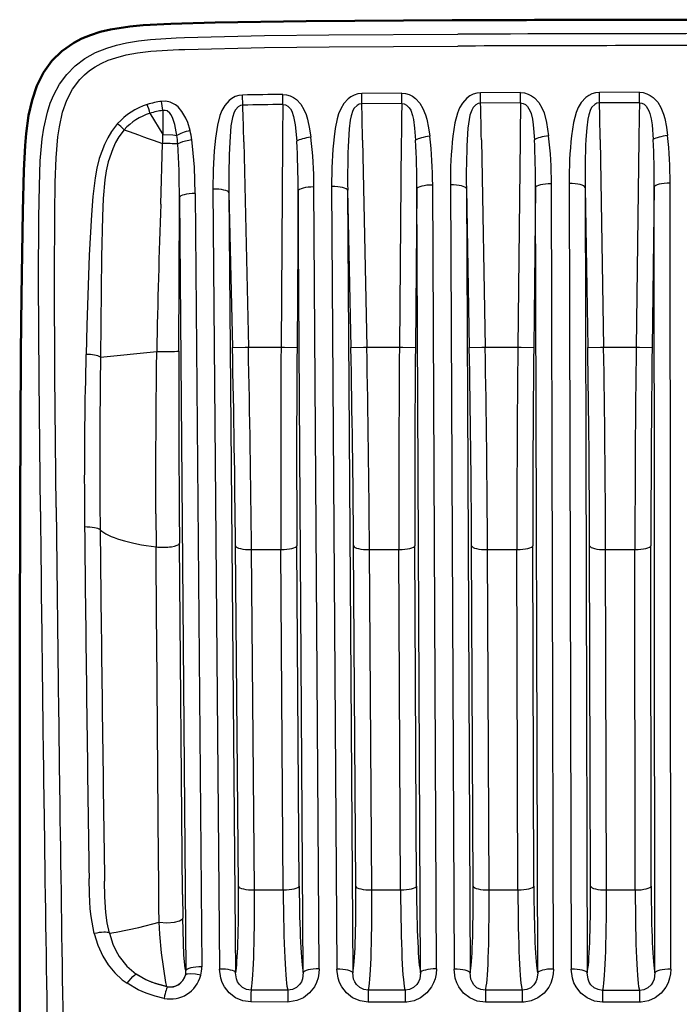
# Model space of a CAD drawing. Extents: x 0 to 594, y 0 to 420.
# Drawn here: x 198 to 218, y 189 to 220 of the extents above; entities that cross this region are included whole.
import ezdxf

# ---------------------------------------------------------------- set-up
doc = ezdxf.new("R2010")
doc.units = 0
doc.linetypes.add('DASHDOT', pattern=[18.5, 12, -3, 0.5, -3])

msp = doc.modelspace()

# ---------------------------------------------------------------- linework, layer by layer
at = {"color": 7, "lineweight": 25}
for p, q in [((205.933029, 217.429779), (205.92868, 217.746109)), ((209.653595, 217.781204), (208.400864, 217.772018)), ((208.403503, 217.453033), (208.400864, 217.772018)), ((209.655762, 217.460724), (209.653595, 217.781204)), ((213.375748, 217.800751), (212.124146, 217.795135)), ((212.125748, 217.472046), (212.124146, 217.795135)), ((213.377106, 217.476593), (213.375748, 217.800751)), ((217.097733, 217.811951), (215.846588, 217.809097)), ((215.847473, 217.483368), (215.846588, 217.809097)), ((217.098373, 217.485687), (217.097733, 217.811951)), ((204.679047, 217.41037), (204.673004, 217.7258)), ((209.655762, 217.460724), (208.403503, 217.453033)), ((213.377121, 217.476578), (212.125748, 217.472046)), ((217.098373, 217.485687), (215.847473, 217.483368)), ((201.772293, 217.153381), (202.176376, 216.48819)), ((202.113297, 214.307541), (202.168045, 216.204086)), ((204.70929, 216.262436), (204.852661, 209.825516)), ((205.922333, 216.28244), (205.876266, 209.825516)), ((208.42923, 216.308441), (208.561127, 209.825516)), ((209.641525, 216.315735), (209.582764, 209.825516)), ((212.149445, 216.326019), (212.26918, 209.825516)), ((213.360748, 216.329865), (213.289383, 209.825516)), ((215.869415, 216.335815), (215.976868, 209.825516)), ((217.080032, 216.337738), (216.996155, 209.825516)), ((218.0802, 190.347214), (218.059097, 214.968903)), ((203.743286, 214.781097), (203.951782, 190.348267)), ((204.245422, 214.665436), (204.453873, 190.23262)), ((204.245422, 214.665436), (204.353485, 209.814392)), ((206.410538, 214.724304), (206.375565, 209.82196)), ((206.57225, 190.237122), (206.410538, 214.724304)), ((207.069199, 190.360336), (206.907471, 214.847519)), ((207.460205, 214.857681), (207.622101, 190.345749)), ((207.9617, 214.741058), (208.123566, 190.229126)), ((207.9617, 214.741058), (208.061905, 209.815369)), ((210.127014, 214.785248), (210.082062, 209.820999)), ((210.241959, 190.232529), (210.127014, 214.785248)), ((210.739563, 190.354782), (210.624588, 214.907501)), ((211.177368, 214.914749), (211.292419, 190.344452)), ((211.678207, 214.797165), (211.793243, 190.226868)), ((211.678207, 214.797165), (211.769958, 209.816315)), ((213.843597, 214.82666), (213.788666, 209.820038)), ((213.911636, 190.229126), (213.843597, 214.82666)), ((214.409897, 190.350418), (214.341843, 214.947968)), ((214.894623, 214.952301), (214.962708, 190.34433)), ((215.394821, 214.833771), (215.462891, 190.225784)), ((215.394821, 214.833771), (215.477615, 209.817276)), ((217.560211, 214.848572), (217.495422, 209.819092)), ((217.581299, 190.226868), (217.560211, 214.848572)), ((202.691879, 214.321884), (202.692551, 214.517532)), ((202.692551, 214.517532), (202.899246, 190.298798)), ((203.188812, 214.641708), (203.395538, 190.422974)), ((202.678711, 209.707611), (202.691879, 214.321869)), ((204.353485, 209.814392), (204.852661, 209.825516)), ((204.852661, 209.825516), (205.876266, 209.825516)), ((205.876266, 209.825516), (206.375565, 209.82196)), ((208.061905, 209.815369), (208.561127, 209.825516)), ((208.561127, 209.825516), (209.582764, 209.825516)), ((209.582764, 209.825516), (210.082062, 209.820999)), ((211.769958, 209.816315), (212.26918, 209.825516)), ((212.26918, 209.825516), (213.289383, 209.825516)), ((213.289383, 209.825516), (213.788666, 209.820038)), ((215.477615, 209.817276), (215.976868, 209.825516)), ((215.976868, 209.825516), (216.996155, 209.825516)), ((216.996155, 209.825516), (217.495422, 209.819092)), ((200.221252, 209.519775), (201.981735, 209.690964)), ((201.955719, 204.607727), (201.962524, 203.571762)), ((202.686325, 204.702347), (202.693954, 203.683777)), ((202.789017, 192.686813), (202.693954, 203.683792)), ((204.540863, 192.941742), (204.449875, 203.602341)), ((206.443588, 192.94931), (206.373199, 203.609894)), ((208.216736, 192.942703), (208.146317, 203.603302)), ((210.117661, 192.948349), (210.067764, 203.608932)), ((211.892349, 192.943665), (211.842422, 203.604263)), ((213.791962, 192.947388), (213.762482, 203.607971)), ((215.567673, 192.944626), (215.538177, 203.605209)), ((217.466507, 192.946442), (217.457367, 203.607025)), ((205.040054, 192.82608), (204.949066, 203.486679)), ((204.949066, 203.486679), (205.873901, 203.486679)), ((205.94429, 192.82608), (205.873901, 203.486679)), ((208.645538, 203.486679), (209.568466, 203.486679)), ((208.715942, 192.82608), (208.645538, 203.486679)), ((209.618362, 192.82608), (209.568466, 203.486679)), ((212.34166, 203.486679), (213.263199, 203.486679)), ((212.391571, 192.82608), (212.34166, 203.486679)), ((213.292679, 192.82608), (213.263199, 203.486679)), ((216.03743, 203.486679), (216.958099, 203.486679)), ((216.066925, 192.82608), (216.03743, 203.486679)), ((216.967239, 192.82608), (216.958099, 203.486679)), ((197.692337, 194.412506), (197.692337, 104.627594)), ((205.040054, 192.82608), (205.94429, 192.82608)), ((208.715942, 192.82608), (209.618362, 192.82608)), ((212.391571, 192.82608), (213.292679, 192.82608)), ((216.066925, 192.82608), (216.967239, 192.82608)), ((202.789017, 192.686829), (202.795929, 191.943298)), ((202.303177, 189.805588), (202.313538, 189.794495)), ((206.090332, 189.686249), (204.936157, 189.686981)), ((209.759796, 189.684357), (208.605972, 189.684891)), ((212.275742, 189.683411), (212.274323, 189.31369)), ((213.429291, 189.683075), (212.275742, 189.683411)), ((213.429291, 189.683075), (213.428085, 189.313293)), ((215.945435, 189.68251), (215.944672, 189.312683)), ((217.098831, 189.682343), (215.945435, 189.68251)), ((217.098831, 189.682343), (217.098282, 189.312485)), ((206.087814, 189.316849), (204.933426, 189.317657)), ((209.757919, 189.314743), (208.603897, 189.315338)), ((213.428085, 189.313293), (212.274323, 189.31369)), ((217.098282, 189.312485), (215.944672, 189.312683))]:
    msp.add_line(p, q, dxfattribs=at)
at = {"color": 7, "linetype": 'DASHDOT', "lineweight": 25, "ltscale": 0.030711}
msp.add_line((204.750244, 209.825516), (205.978683, 209.825516), dxfattribs=at)
at = {"color": 7, "linetype": 'DASHDOT', "lineweight": 25, "ltscale": 0.030652}
msp.add_line((208.458893, 209.825516), (209.684982, 209.825516), dxfattribs=at)
at = {"color": 7, "linetype": 'DASHDOT', "lineweight": 25, "ltscale": 0.030609}
msp.add_line((212.167099, 209.825516), (213.391464, 209.825516), dxfattribs=at)
at = {"color": 7, "linetype": 'DASHDOT', "lineweight": 25, "ltscale": 0.030582}
msp.add_line((215.874878, 209.825516), (217.098145, 209.825516), dxfattribs=at)
at = {"color": 7, "lineweight": 50}
for points in [[(197.82576, 215.363129), (197.863174, 216.14241), (197.895233, 216.523865), (197.971542, 217.080338), (198.079605, 217.561951), (198.234039, 218.014938), (198.441925, 218.430374), (198.70163, 218.792725), (199.016434, 219.103424), (199.382477, 219.358948), (199.637634, 219.492126), (199.908356, 219.604034), (200.21521, 219.702484), (200.534943, 219.78009), (201.143005, 219.876617), (201.562332, 219.916016), (202.421906, 219.959381)], [(202.421906, 219.959381), (203.810532, 219.998825), (206.667145, 220.040527), (211.237793, 220.0672)], [(197.82576, 215.363129), (197.788315, 214.082977), (197.745056, 211.437836), (197.729752, 209.657593), (197.708527, 204.931503)]]:
    msp.add_lwpolyline(points, dxfattribs=at)
at = {"color": 7, "lineweight": 25}
for points in [[(202.853546, 219.529053), (205.358475, 219.587601), (207.371201, 219.609558), (211.411072, 219.631012)], [(198.312027, 214.878326), (198.338287, 215.662888), (198.396637, 216.35257), (198.447052, 216.692505), (198.559479, 217.19043), (198.648376, 217.466766), (198.757935, 217.733215), (198.939285, 218.06813), (199.163193, 218.373291), (199.429245, 218.642197), (199.729874, 218.867981), (200.061371, 219.052521), (200.416779, 219.197845), (200.723297, 219.291153), (201.03862, 219.363617), (201.409485, 219.425354), (201.785873, 219.468475), (202.588257, 219.519012), (202.853546, 219.529037)], [(198.807175, 214.987564), (198.832779, 215.759888), (198.887726, 216.41452), (198.934448, 216.731186), (199.037003, 217.18576), (199.170197, 217.567764), (199.34761, 217.913269), (199.572906, 218.215424), (199.719086, 218.362686), (199.880493, 218.49527), (200.056747, 218.61322), (200.247116, 218.716782), (200.466873, 218.812836), (200.6996, 218.893402), (201.03125, 218.979797), (201.378311, 219.043701), (201.801727, 219.095612), (202.679245, 219.149872), (202.867935, 219.15683)], [(202.867935, 219.156845), (205.362671, 219.215118), (207.377655, 219.237091), (211.411484, 219.258484)], [(205.92868, 217.746094), (206.048691, 217.736084), (206.163422, 217.70372), (206.268448, 217.652008), (206.360931, 217.58519), (206.496887, 217.436859), (206.59343, 217.27417), (206.657837, 217.119293), (206.705429, 216.964691), (206.76857, 216.66803), (206.807571, 216.402878)], [(208.400864, 217.772018), (208.281555, 217.759583), (208.167908, 217.725311), (208.064117, 217.672256), (207.972809, 217.604599), (207.840683, 217.458344), (207.746033, 217.297485), (207.679504, 217.133759), (207.634689, 216.981888), (207.574921, 216.682297), (207.539612, 216.417145)], [(209.653595, 217.781204), (209.7733, 217.770523), (209.887711, 217.7379), (209.992523, 217.686264), (210.085052, 217.619736), (210.221954, 217.471542), (210.319489, 217.308319), (210.400818, 217.103516), (210.439346, 216.96756), (210.493668, 216.699646), (210.531326, 216.434448)], [(212.124146, 217.795135), (212.004105, 217.783081), (211.88945, 217.749115), (211.787201, 217.69783), (211.696808, 217.632507), (211.553528, 217.475388), (211.461792, 217.319458), (211.396301, 217.159729), (211.316071, 216.851059), (211.255432, 216.436356)], [(213.375748, 217.800751), (213.495895, 217.789795), (213.610748, 217.756958), (213.716019, 217.70517), (213.809052, 217.638489), (213.947113, 217.489532), (214.045502, 217.325119), (214.110107, 217.169495), (214.192078, 216.86087), (214.254959, 216.446808)], [(215.846588, 217.809097), (215.726273, 217.797333), (215.611237, 217.763702), (215.508499, 217.712723), (215.417511, 217.647644), (215.272919, 217.490601), (215.180099, 217.334167), (215.113907, 217.173706), (215.033249, 216.863754), (214.972672, 216.447815)], [(217.097733, 217.811951), (217.218048, 217.800766), (217.333038, 217.767776), (217.438492, 217.715866), (217.531738, 217.649078), (217.67038, 217.499695), (217.76915, 217.33461), (217.850571, 217.12767), (217.888641, 216.990204), (217.941238, 216.719788), (217.976868, 216.452957)], [(203.027954, 216.610901), (202.951874, 216.865265), (202.89592, 216.999832), (202.773911, 217.209595), (202.649963, 217.350769), (202.568649, 217.416748), (202.400208, 217.502991), (202.271774, 217.53064), (202.136673, 217.527679)], [(204.673004, 217.7258), (204.554062, 217.71199), (204.441132, 217.676315), (204.338425, 217.621994), (204.248428, 217.553284), (204.114258, 217.399124), (204.026459, 217.244644), (203.963364, 217.087036), (203.884338, 216.78183), (203.822968, 216.369522)], [(205.933029, 217.429779), (206.011917, 217.418472), (206.083679, 217.381897), (206.169662, 217.292053), (206.212387, 217.21759), (206.270813, 217.053864), (206.32103, 216.788666), (206.36615, 216.279266)], [(208.403503, 217.453033), (208.32515, 217.43985), (208.254303, 217.401855), (208.169693, 217.310989), (208.127808, 217.236374), (208.070953, 217.072693), (208.043304, 216.941727), (208.009537, 216.671249), (207.98555, 216.299408)], [(209.655762, 217.460724), (209.734467, 217.448853), (209.80603, 217.411957), (209.89209, 217.32222), (209.935059, 217.248093), (209.993988, 217.08493), (210.023132, 216.953995), (210.059601, 216.683838), (210.087296, 216.311707)], [(212.125748, 217.472046), (212.04689, 217.459137), (211.975464, 217.421295), (211.889877, 217.330536), (211.847305, 217.255997), (211.789352, 217.092239), (211.76123, 216.961075), (211.727264, 216.69043), (211.703232, 216.31781)], [(213.377121, 217.476578), (213.456116, 217.464493), (213.527939, 217.427368), (213.58876, 217.370758), (213.675323, 217.224228), (213.70491, 217.141907), (213.746002, 216.96936), (213.772324, 216.788849), (213.80838, 216.324951)], [(215.847473, 217.483368), (215.768402, 217.470673), (215.696686, 217.433029), (215.610443, 217.342514), (215.567398, 217.268097), (215.508652, 217.10437), (215.480164, 216.973145), (215.445831, 216.702057), (215.421509, 216.32843)], [(217.098373, 217.485687), (217.177475, 217.473434), (217.249405, 217.436188), (217.310333, 217.379486), (217.397156, 217.232849), (217.426788, 217.150452), (217.467773, 216.977707), (217.493774, 216.79686), (217.528641, 216.331955)], [(202.61676, 216.458664), (202.552612, 216.805664), (202.492523, 216.985641), (202.431152, 217.103104), (202.389359, 217.158417), (202.304718, 217.226532), (202.249222, 217.245239), (202.176651, 217.242493)], [(204.679047, 217.41037), (204.600998, 217.396057), (204.530762, 217.357162), (204.44754, 217.265167), (204.406647, 217.189957), (204.351456, 217.025558), (204.30545, 216.760544), (204.267593, 216.252579)], [(200.757156, 216.829742), (200.569336, 216.583801), (200.448685, 216.383179), (200.345169, 216.172714), (200.185226, 215.733856), (200.108704, 215.43573), (200.051132, 215.136154), (199.977417, 214.543274), (199.935394, 213.969681)], [(200.965729, 216.637482), (200.800949, 216.419037), (200.694519, 216.236816), (200.603699, 216.043457), (200.465591, 215.634827), (200.401276, 215.35199), (200.355087, 215.065338), (200.302353, 214.488541), (200.280167, 213.915817)], [(202.176392, 216.488174), (202.492249, 216.474121), (202.616806, 216.458694)], [(203.081207, 216.325531), (202.786835, 216.260986), (202.642502, 216.19751)], [(203.188812, 214.641724), (203.16217, 215.46637), (203.106613, 216.123779), (203.081207, 216.325531)], [(198.834961, 204.806595), (198.79538, 208.94278), (198.781219, 212.017471), (198.791443, 214.007645), (198.807175, 214.987564)], [(198.339462, 204.681396), (198.299896, 208.818878), (198.285797, 211.897278), (198.296143, 213.893921), (198.312027, 214.878326)], [(199.935394, 213.969696), (199.871887, 212.706329), (199.794678, 210.502472), (199.768433, 209.602875)], [(200.280167, 213.915833), (200.256485, 212.646606), (200.221252, 209.519791)], [(201.955719, 204.607849), (201.952271, 206.130096), (201.97345, 209.182892), (201.981735, 209.690964)], [(200.0271, 191.457947), (199.926239, 191.995941), (199.90062, 192.231903), (199.872971, 192.694412), (199.862427, 193.18515)], [(200.499268, 191.475693), (200.432602, 191.796646), (200.390076, 192.123489), (200.35881, 192.615387), (200.34845, 193.098145)], [(202.055145, 191.816055), (202.300262, 191.800354), (202.539276, 191.820984), (202.691757, 191.860565), (202.751984, 191.890244), (202.787247, 191.922714), (202.795929, 191.943268)], [(202.899246, 190.298798), (202.876633, 190.376511), (202.834869, 190.779129), (202.795929, 191.943268)], [(200.499283, 191.475662), (200.709732, 191.502151), (201.418884, 191.655243), (202.054901, 191.816132)], [(202.303421, 189.805557), (202.284653, 189.848679), (202.265442, 189.932098), (202.136169, 190.859741), (202.080017, 191.442291), (202.055145, 191.816055)], [(200.027069, 191.457947), (200.139252, 191.095627), (200.296799, 190.749023), (200.466721, 190.47908), (200.670929, 190.233139), (200.906021, 190.016464), (201.059555, 189.90213)], [(200.499374, 191.475586), (200.610046, 191.12616), (200.699265, 190.92662), (200.806458, 190.739761), (201.04747, 190.437057), (201.343979, 190.188034)], [(204.933426, 189.317657), (204.67955, 189.352097), (204.445358, 189.451874), (204.251404, 189.603485), (204.103607, 189.794235), (204.036667, 189.926849), (203.989563, 190.065353), (203.951782, 190.348267)], [(207.069199, 190.360336), (207.061142, 190.215881), (207.034195, 190.071442), (206.987183, 189.929764), (206.919357, 189.794128), (206.771912, 189.603241), (206.578323, 189.451569), (206.370544, 189.359268), (206.145584, 189.318542), (206.087814, 189.316849)], [(208.603897, 189.315338), (208.350311, 189.349579), (208.116211, 189.448975), (207.922028, 189.600296), (207.773926, 189.790939), (207.706818, 189.923676), (207.659637, 190.062347), (207.622101, 190.345734)], [(210.739563, 190.354782), (210.729996, 190.200897), (210.698822, 190.047318), (210.652679, 189.915634), (210.588379, 189.78952), (210.440674, 189.599442), (210.247147, 189.448593), (210.03981, 189.356903), (209.81546, 189.316437), (209.757919, 189.314743)], [(212.274323, 189.31369), (212.020859, 189.347809), (211.786743, 189.446976), (211.592346, 189.59819), (211.444031, 189.788879), (211.376816, 189.921753), (211.329636, 190.060623), (211.292419, 190.344452)], [(214.409897, 190.350418), (214.40004, 190.196823), (214.368607, 190.043594), (214.322159, 189.912018), (214.257553, 189.786072), (214.10968, 189.59668), (213.91626, 189.446503), (213.70929, 189.355255), (213.485458, 189.314987), (213.428085, 189.313293)], [(215.944672, 189.312683), (215.691193, 189.346741), (215.456985, 189.445831), (215.26239, 189.597092), (215.113937, 189.787933), (215.046692, 189.92099), (214.999557, 190.060089), (214.962708, 190.34433)], [(218.0802, 190.347214), (218.071274, 190.203125), (218.043411, 190.05925), (217.995499, 189.918365), (217.92691, 189.783737), (217.778931, 189.59491), (217.585648, 189.445221), (217.378998, 189.354324), (217.155548, 189.314178), (217.098282, 189.312485)], [(201.059494, 189.902039), (201.236908, 190.114594), (201.294342, 190.16626), (201.328827, 190.186478), (201.341095, 190.188446), (201.343918, 190.187943)], [(202.313538, 189.794495), (201.967163, 189.885712), (201.641541, 190.015839), (201.343918, 190.187943)], [(201.343979, 190.188034), (201.623444, 190.029266), (201.831146, 189.940506), (202.27623, 189.811279), (202.303421, 189.805557)], [(202.313538, 189.794495), (202.506546, 189.792221), (202.683411, 189.865463), (202.813156, 189.996155), (202.884964, 190.160736)], [(203.362625, 190.154022), (203.197769, 190.186295), (203.0401, 190.199768), (202.951645, 190.193481), (202.91655, 190.183929), (202.892334, 190.169693), (202.884964, 190.160736)], [(204.936157, 189.686966), (204.796127, 189.708237), (204.670715, 189.770203), (204.570709, 189.864777), (204.516785, 189.948883), (204.480026, 190.040466), (204.453873, 190.23262)], [(206.57225, 190.237122), (206.548248, 190.04274), (206.511795, 189.94986), (206.457581, 189.864548), (206.357101, 189.769363), (206.230957, 189.707245), (206.090332, 189.686249)], [(208.605972, 189.684875), (208.46608, 189.705994), (208.340637, 189.767654), (208.240494, 189.861908), (208.186432, 189.945801), (208.149582, 190.037231), (208.123566, 190.229126)], [(210.241959, 190.232529), (210.217484, 190.038803), (210.180786, 189.94635), (210.126419, 189.861496), (210.025925, 189.766922), (209.900024, 189.705246), (209.759796, 189.684357)], [(212.275742, 189.683411), (212.135895, 189.704422), (212.010391, 189.765884), (211.910126, 189.85994), (211.855972, 189.943756), (211.819092, 190.03511), (211.793243, 190.226868)], [(213.911636, 190.229126), (213.886734, 190.03595), (213.849869, 189.943817), (213.79538, 189.859329), (213.694901, 189.765228), (213.569199, 189.703888), (213.429291, 189.683075)], [(215.945435, 189.68251), (215.805573, 189.703445), (215.679993, 189.764832), (215.579605, 189.858841), (215.525406, 189.942642), (215.488525, 190.034012), (215.462891, 190.225784)], [(217.581299, 190.226868), (217.55603, 190.034088), (217.519012, 189.942215), (217.464462, 189.858002), (217.364014, 189.764236), (217.238495, 189.703125), (217.098831, 189.682343)], [(202.210815, 189.431976), (201.929901, 189.500824), (201.654236, 189.59256), (201.40419, 189.701202), (201.059494, 189.902039)]]:
    msp.add_lwpolyline(points, dxfattribs=at)
at = {"color": 7, "lineweight": 50}
for centre, radius, start, end in [((220.191711, -1992.92688), 2213.012322, 90.018239, 90.231819), ((3297.013428, 194.912521), 3099.321081, 179.814784, 180.185216)]:
    msp.add_arc(centre, radius, start, end, dxfattribs=at)
at = {"color": 7, "lineweight": 25}
for centre, radius, start, end in [((220.191711, -2059.385742), 2279.033669, 89.779251, 90.220747), ((220.191727, -2059.996582), 2279.271886, 90.000003, 90.220713), ((209.054443, -14.797867), 232.564966, 90.7701, 91.079493), ((202.296844, 215.462433), 2.059138, 107.225241, 138.392979), ((202.518219, 214.680115), 2.872843, 97.631523, 106.822103), ((195.249573, 215.289001), 6.783943, 15.951459, 18.395834), ((186.06076, 215.128372), 16.253981, 7.473525, 8.488674), ((208.631989, 2.240707), 215.205987, 90.718579, 91.05248), ((328.829559, 215.732727), 122.908297, 179.208864, 179.743736), ((65.09639, 213.689896), 143.356618, 1.046613, 1.504196), ((305.156616, 215.724518), 95.516735, 178.958483, 179.645354), ((83.823227, 214.277863), 128.342374, 0.914397, 1.426128), ((309.908356, 215.552032), 96.550529, 178.857833, 179.538407), ((102.396622, 214.771088), 113.483384, 0.790031, 1.369516), ((317.631104, 215.335098), 100.555872, 178.774519, 179.428701), ((202.280579, 215.470245), 1.757716, 106.80207, 138.404576), ((202.542221, 214.613251), 2.654391, 97.915543, 106.862223), ((248.643814, 216.853317), 46.468816, 179.520143, 180.4502), ((109.123138, 214.338043), 95.605378, 1.153349, 1.841548), ((199.135071, 214.859619), 2.551942, 44.161216, 50.530279), ((263.601044, 388.525726), 182.944683, 249.978657, 250.378749), ((199.96402, 215.891296), 3.147245, 7.930523, 13.217196), ((183.495163, 216.895538), 18.685679, 357.879331, 358.750821), ((202.133179, 195.493073), 20.710902, 88.590859, 89.903512), ((197.601532, 215.836075), 5.053796, 4.100822, 7.076814), ((175.610367, 214.56575), 27.081827, 359.898028, 3.454394), ((216.718033, 214.931976), 12.975301, 173.638872, 180.666212), ((230.024292, 215.104874), 25.782436, 177.448602, 180.976575), ((180.650177, 214.772522), 25.760261, 359.892769, 3.353238), ((193.950134, 214.801468), 12.95711, 0.203676, 7.099737), ((220.476532, 214.981903), 13.016617, 173.669294, 180.546793), ((233.829254, 215.129944), 25.870322, 177.409027, 180.861309), ((184.245789, 214.88089), 25.881246, 359.788249, 3.169164), ((197.609406, 214.88385), 13.014929, 0.104062, 6.842586), ((224.248764, 215.011765), 13.07149, 173.74306, 180.425243), ((237.662979, 215.135101), 25.986831, 177.391446, 180.745073), ((187.846054, 214.970154), 25.997799, 359.683752, 2.987156), ((201.270966, 214.947006), 13.070622, 0.004194, 6.589163), ((228.000702, 215.022812), 13.106018, 173.75784, 180.308214), ((241.453827, 215.120972), 26.060452, 177.344345, 180.631419), ((191.494507, 215.040894), 26.066272, 359.577229, 2.839028), ((204.955353, 214.99173), 13.103513, 359.900209, 6.402724), ((453.152039, 204.86319), 251.216525, 177.84549, 178.898842), ((-249.919724, 199.649826), 454.386845, 0.498396, 1.281805), ((-268.138977, 199.45372), 473.105326, 0.48842, 1.256184), ((678.960449, 206.470886), 473.096013, 179.593718, 180.361408), ((660.674927, 206.534943), 454.311226, 179.585454, 180.368894), ((-246.210556, 200.527496), 454.367364, 0.387862, 1.171282), ((-264.431702, 200.348267), 473.087686, 0.380097, 1.147869), ((682.654968, 205.580231), 473.091198, 179.485856, 180.253545), ((664.370789, 205.661255), 454.307754, 179.475378, 180.258832), ((-242.503464, 201.4021), 454.351284, 0.277704, 1.061132), ((-260.726318, 201.239685), 473.073369, 0.272143, 1.03992), ((686.351257, 204.692383), 473.089638, 179.378321, 180.146024), ((668.068481, 204.790314), 454.307604, 179.365658, 180.149112), ((-238.798386, 202.273651), 454.338571, 0.16792, 0.951355), ((-257.022888, 202.128021), 473.062342, 0.164555, 0.932336), ((690.049255, 203.807312), 473.091303, 179.271115, 180.038831), ((671.767944, 203.922073), 454.310745, 179.256266, 180.039733), ((337.644012, 205.811417), 137.927869, 178.424813, 180.284063), ((442.722626, 206.265121), 242.522916, 179.231076, 180.290182), ((738.334412, 208.002762), 535.658327, 179.817653, 180.353006), ((345.901917, 205.763428), 146.185595, 180.249324, 180.61463), ((3294.861328, 237.593231), 3096.200088, 180.606734, 180.787488), ((392.004761, 206.162506), 191.805013, 180.336368, 180.614111), ((3295.30835, 237.465057), 3097.142396, 180.606488, 180.787229), ((3299.990967, 237.460968), 3100.444794, 180.614753, 180.818238), ((3299.855957, 237.36795), 3099.823764, 180.614794, 180.818293), ((-23121.080078, 11.564682), 23323.831833, 0.444662, 0.471677), ((3296.33667, 237.479218), 3098.170963, 180.787229, 180.921551), ((3295.793213, 237.606049), 3097.132105, 180.787488, 180.921838), ((69.657913, 191.412415), 132.39763, 0.174709, 0.503081), ((202.367569, 190.283798), 0.53187, 346.652482, 1.616741), ((202.360779, 190.413025), 1.034793, 345.505036, 0.551031), ((202.402573, 190.296814), 0.501218, 258.561746, 344.247005), ((226.468216, 189.36525), 21.534656, 179.143964, 180.126599), ((229.330154, 189.36496), 23.242216, 179.207963, 180.118608), ((236.761597, 189.364456), 28.157582, 179.347954, 180.099948), ((240.972565, 189.364258), 31.214552, 179.412431, 180.090891)]:
    msp.add_arc(centre, radius, start, end, dxfattribs=at)
for centre, major_axis, ratio, start_param, end_param in [((203.031769, 216.484085), (0.487061, 0.11618), 0.248465, 1.519644473, 2.528520641), ((206.809967, 216.276108), (0.49588, 0.064056), 0.252172, 1.543062068, 2.645615559), ((210.533051, 216.307678), (0.496185, 0.061691), 0.252139, 1.54294387, 2.654534457), ((214.256027, 216.320038), (0.49646, 0.059357), 0.252111, 1.54280197, 2.663298266), ((217.977264, 216.326172), (0.496658, 0.057678), 0.252054, 1.542334456, 2.66796187), ((218.059479, 214.842133), (0.5, 0.000427), 0.253554, 1.571342682, 3.087467224), ((203.746231, 214.654327), (0.499985, 0.004272), 0.253592, 0.054125892, 1.574523015), ((206.909851, 214.720749), (0.499985, 0.003296), 0.253577, 1.573878516, 3.087461381), ((207.462494, 214.730896), (-0.499985, -0.003296), 0.253576, 3.195718317, 4.715298968), ((210.626297, 214.780716), (0.5, 0.002335), 0.253566, 1.572979114, 3.087467144), ((211.17897, 214.787964), (-0.5, -0.002335), 0.253565, 3.195718151, 4.714447743), ((214.34288, 214.821182), (0.5, 0.001389), 0.253558, 1.572189662, 3.087466284), ((214.895569, 214.825531), (-0.5, -0.001389), 0.253557, 3.195718041, 4.713594963), ((203.191864, 214.514923), (0.499985, 0.004272), 0.253593, 1.574720853, 3.087461639), ((199.772079, 209.476105), (0.499802, -0.01413), 0.253265, 0.461225886, 1.585273136), ((202.179413, 209.710175), (0.5, -0.001465), 0.04312, 4.306075127, 6.230776618), ((199.728409, 204.068512), (0.499969, 0.005371), 0.253613, 0.263460095, 1.575404946), ((203.587326, 204.374115), (3.499802, 0.037613), 0.25354, 3.4050476, 4.226874409), ((202.194641, 203.686386), (0.499985, 0.004303), 0.254603, 4.227422205, 6.229039424), ((204.949066, 203.613449), (-0.499985, -0.004272), 0.253545, 0.054125206, 1.568632511), ((205.873901, 203.613449), (-0.499985, -0.003296), 0.253548, 1.569122447, 3.0874674), ((208.645538, 203.613449), (-0.499985, -0.003296), 0.253548, 0.054125257, 1.56912162), ((209.568466, 203.613449), (-0.5, -0.002335), 0.253551, 1.569609487, 3.08746736), ((212.34166, 203.613449), (-0.5, -0.002335), 0.253551, 0.054125296, 1.569609072), ((213.263199, 203.613449), (-0.5, -0.001389), 0.253553, 1.570095012, 3.087467334), ((216.03743, 203.613449), (-0.5, -0.001389), 0.253553, 0.054125321, 1.570094871), ((216.958099, 203.613449), (-0.5, -0.000427), 0.253553, 1.570579027, 3.087467321), ((204.329544, 193.892563), (0.083755, -3.75), 0.05239, 0.218422303, 1.313275177), ((205.040054, 192.952866), (-0.499985, -0.004272), 0.253545, 0.054124813, 1.568633398), ((204.82872, 193.903915), (0.08371, -4.250229), 0.046231, 0.124332748, 1.313493269), ((206.14119, 193.904327), (-0.02684, -4.250641), 0.046236, 4.969146782, 6.15960708), ((205.94429, 192.952866), (-0.499985, -0.003296), 0.253548, 1.569122265, 3.087467957), ((206.640457, 193.900101), (-0.026825, -3.749985), 0.052402, 4.969111973, 6.067730249), ((208.007263, 193.89357), (0.076508, -3.750046), 0.052392, 0.212997956, 1.313366965), ((208.715942, 192.952866), (-0.499985, -0.003296), 0.253548, 0.054125271, 1.569122165), ((208.50647, 193.903915), (0.076462, -4.250229), 0.046232, 0.120409866, 1.313571078), ((209.618362, 192.952866), (-0.5, -0.002335), 0.253551, 1.569609382, 3.087467354), ((209.817093, 193.904129), (-0.034042, -4.250443), 0.046236, 4.969191286, 6.163344238), ((210.316376, 193.899216), (-0.034058, -3.750046), 0.052401, 4.969225352, 6.0724142), ((211.684708, 193.894547), (0.069275, -3.750046), 0.052394, 0.209028978, 1.313466696), ((212.391571, 192.952866), (-0.5, -0.002335), 0.253551, 0.054125302, 1.569609345), ((212.183929, 193.903976), (0.069244, -4.25029), 0.046233, 0.117589108, 1.313640371), ((213.493225, 193.904114), (-0.041245, -4.250427), 0.046235, 4.969265507, 6.165977579), ((213.292679, 192.952866), (-0.5, -0.001389), 0.253553, 1.570094976, 3.087467331), ((213.992508, 193.898254), (-0.04126, -3.750061), 0.0524, 4.969327391, 6.075647176), ((215.361862, 193.895493), (0.062057, -3.750046), 0.052396, 0.206504793, 1.313567683), ((216.066925, 192.952866), (-0.5, -0.001389), 0.253553, 0.054125323, 1.570094967), ((215.861099, 193.904007), (0.062042, -4.25032), 0.046234, 0.115859664, 1.313712947), ((217.169601, 193.904068), (-0.048416, -4.250381), 0.046235, 4.969336528, 6.167520153), ((216.967239, 192.952866), (-0.5, -0.000427), 0.253553, 1.570579024, 3.087467321), ((217.668869, 193.897308), (-0.048431, -3.750046), 0.052399, 4.969427488, 6.077437831), ((200.03067, 191.331161), (0.484726, 0.122803), 0.247938, 0.203282338, 1.515434034), ((203.398544, 190.296204), (0.499985, 0.004272), 0.253593, 1.574646898, 3.087461672), ((203.954681, 190.221497), (0.499985, 0.004272), 0.253591, 0.054125883, 1.574448363), ((207.071548, 190.233566), (0.499985, 0.003296), 0.253577, 1.573799992, 3.087466972), ((207.624359, 190.218964), (-0.499985, -0.003296), 0.253576, 3.195723202, 4.715216163), ((210.741257, 190.227997), (0.5, 0.002335), 0.253566, 1.572979114, 3.087467144), ((211.294006, 190.217682), (-0.5, -0.002335), 0.253565, 3.195718151, 4.714447743), ((214.410919, 190.223648), (0.5, 0.001389), 0.253558, 1.572156582, 3.087467258), ((214.963654, 190.217545), (-0.5, -0.001389), 0.253557, 3.195718041, 4.713594963), ((218.080582, 190.220428), (0.5, 0.000427), 0.253554, 1.571332419, 3.087467316), ((202.393539, 190.430679), (0.400665, -0.941284), 0.975767, 5.688468912, 7.185433574), ((202.214035, 189.305206), (-0.101181, -0.489655), 0.059455, 3.19404667, 4.462806727)]:
    msp.add_ellipse(centre, major_axis=major_axis, ratio=ratio, start_param=start_param, end_param=end_param, dxfattribs=at)

doc.saveas('drawing.dxf')
